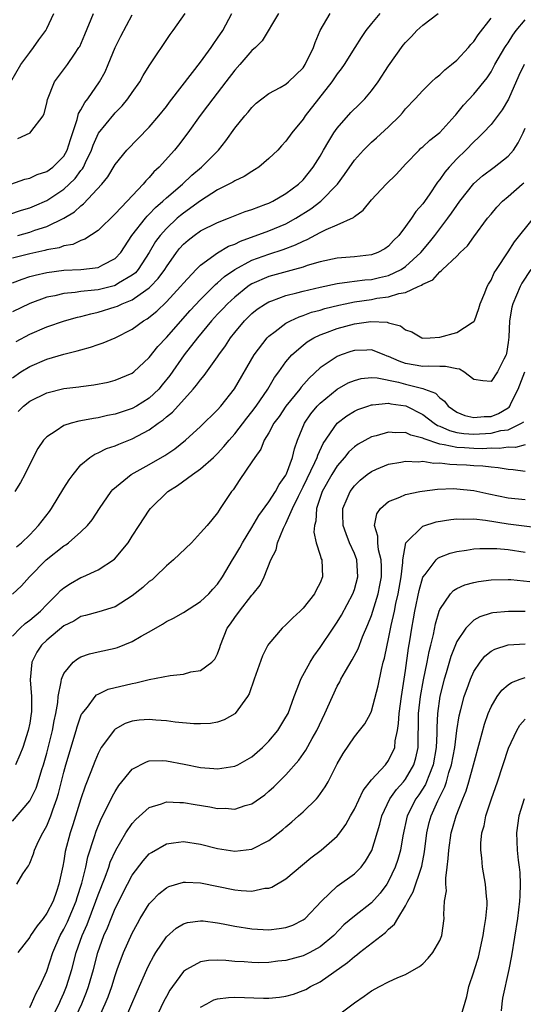
# Model space of a CAD drawing. Units: inches. Extents: x 2538000 to 2541000, y 1545000 to 1548000.
# Drawn here: x 2538058 to 2538117, y 1546953 to 1547068 of the extents above; entities that cross this region are included whole.
import ezdxf

# ---------------------------------------------------------------- set-up
doc = ezdxf.new("R2010")
doc.units = ezdxf.units.IN
doc.header["$MEASUREMENT"] = 0
doc.layers.add('LD25381545_2ft', color=84, linetype='Continuous')

msp = doc.modelspace()

# ---------------------------------------------------------------- linework, layer by layer
at = {"layer": 'LD25381545_2ft'}
for points, elevation in [([(2538056.56, 1547045.44), (2538058.05, 1547045.95), (2538059, 1547046.24), (2538059.55, 1547046.45), (2538061, 1547047.09), (2538063, 1547048.41), (2538063.64, 1547049), (2538064.33, 1547049.67), (2538065, 1547050.59), (2538065.19, 1547050.81), (2538065.29, 1547051), (2538065.52, 1547051.52), (2538066.23, 1547053), (2538066.42, 1547053.58), (2538067.04, 1547054.96), (2538068.84, 1547057.16), (2538069, 1547057.34), (2538069.84, 1547058.16), (2538070.5, 1547059), (2538071, 1547059.75), (2538071.9, 1547061), (2538072.28, 1547061.72), (2538073, 1547062.85), (2538075.45, 1547066.55), (2538075.81, 1547067), (2538077.18, 1547069)], 8212), ([(2538056.8, 1547061), (2538057.97, 1547063), (2538059, 1547064.44), (2538059.46, 1547065), (2538060.08, 1547065.92), (2538060.89, 1547067), (2538061, 1547067.22), (2538061.82, 1547069)], 8218), ([(2538056.81, 1547049), (2538058.42, 1547049.58), (2538059, 1547049.71), (2538059.86, 1547050.14), (2538061, 1547050.49), (2538061.71, 1547051), (2538063, 1547052.29), (2538063.4, 1547053), (2538063.76, 1547054.24), (2538064.57, 1547056.57), (2538064.73, 1547057.27), (2538065, 1547057.7), (2538065.44, 1547058.56), (2538065.8, 1547059), (2538067.19, 1547061), (2538067.83, 1547062.17), (2538068.19, 1547063), (2538069.01, 1547065), (2538069.66, 1547066.34), (2538071, 1547068.85)], 8214), ([(2538088.11, 1547069), (2538086.21, 1547065.79), (2538085.43, 1547065), (2538085, 1547064.64), (2538083.6, 1547063), (2538083, 1547062.35), (2538081.97, 1547061), (2538080.42, 1547059), (2538079.81, 1547058.19), (2538078.94, 1547057.06), (2538077.51, 1547055), (2538076.43, 1547053.57), (2538075.94, 1547053), (2538074.14, 1547051), (2538073.55, 1547050.45), (2538073, 1547049.8), (2538072.6, 1547049.4), (2538072.3, 1547049), (2538070.41, 1547047), (2538069, 1547045.53), (2538067, 1547043.59), (2538065.46, 1547042.54), (2538065, 1547042.41), (2538064.05, 1547041.95), (2538063, 1547041.77), (2538062.44, 1547041.56), (2538061, 1547041.29), (2538060.78, 1547041.22), (2538059, 1547040.85), (2538057, 1547040.33)], 8208), ([(2538057, 1547037.44), (2538058.11, 1547037.89), (2538059, 1547038.17), (2538059.64, 1547038.36), (2538061, 1547038.67), (2538063, 1547038.94), (2538065, 1547039.01), (2538067, 1547039.24), (2538067.57, 1547039.57), (2538069, 1547040.29), (2538069.65, 1547041), (2538070.97, 1547043), (2538072.54, 1547045), (2538072.75, 1547045.25), (2538073, 1547045.48), (2538073.74, 1547046.26), (2538074.6, 1547047), (2538075, 1547047.39), (2538076.88, 1547049), (2538077.96, 1547050.04), (2538079.12, 1547051), (2538081.11, 1547053), (2538081.94, 1547054.06), (2538083, 1547055.56), (2538084.17, 1547057), (2538084.56, 1547057.44), (2538085, 1547057.99), (2538085.52, 1547058.48), (2538086.16, 1547059), (2538087, 1547059.61), (2538088.32, 1547060.32), (2538089, 1547060.72), (2538089.31, 1547061), (2538091, 1547062.63), (2538091.26, 1547063), (2538092.23, 1547065), (2538092.4, 1547065.6), (2538093, 1547067), (2538094.17, 1547069)], 8206), ([(2538099.99, 1547069), (2538099, 1547067.83), (2538098.35, 1547067), (2538097.81, 1547066.19), (2538097.07, 1547065), (2538095.81, 1547063), (2538095.47, 1547062.53), (2538095, 1547061.93), (2538094.38, 1547061), (2538092.79, 1547059), (2538091.26, 1547057), (2538091, 1547056.6), (2538089.7, 1547055), (2538089, 1547054.03), (2538088.49, 1547053.51), (2538088.04, 1547053), (2538087, 1547051.99), (2538085.82, 1547051), (2538085.32, 1547050.68), (2538085, 1547050.5), (2538084.1, 1547049.9), (2538083, 1547049.41), (2538082.76, 1547049.24), (2538081, 1547048.35), (2538079, 1547047.05), (2538077, 1547045.6), (2538076.67, 1547045.33), (2538076.28, 1547045), (2538075, 1547043.82), (2538074.26, 1547043), (2538073.73, 1547042.27), (2538072.97, 1547041), (2538071.7, 1547039), (2538071.37, 1547038.63), (2538071, 1547038.33), (2538069.39, 1547037.39), (2538069, 1547037.14), (2538068.89, 1547037.11), (2538067, 1547036.64), (2538066.57, 1547036.57), (2538065, 1547036.43), (2538064.31, 1547036.31), (2538063, 1547036.21), (2538061.94, 1547035.94), (2538061, 1547035.75), (2538059, 1547035.03), (2538057, 1547034.05)], 8204), ([(2538057.42, 1547030.58), (2538059, 1547031.44), (2538061, 1547032.27), (2538063.09, 1547033), (2538064.58, 1547033.42), (2538065, 1547033.51), (2538066.17, 1547033.83), (2538067, 1547034), (2538069, 1547034.62), (2538069.28, 1547034.72), (2538069.83, 1547035), (2538071, 1547035.47), (2538072.59, 1547036.59), (2538073, 1547036.85), (2538073.16, 1547037), (2538074.05, 1547037.95), (2538074.8, 1547039), (2538075, 1547039.33), (2538076.18, 1547041), (2538076.54, 1547041.46), (2538077, 1547041.96), (2538077.55, 1547042.45), (2538078.26, 1547043), (2538079, 1547043.52), (2538081, 1547044.52), (2538082.27, 1547045), (2538084.22, 1547045.78), (2538085, 1547046.02), (2538086.64, 1547046.64), (2538087, 1547046.79), (2538087.45, 1547047), (2538089, 1547047.9), (2538090.48, 1547049), (2538091, 1547049.51), (2538092.19, 1547051), (2538093, 1547052.3), (2538093.4, 1547053), (2538094.03, 1547054.03), (2538094.6, 1547055), (2538095, 1547055.57), (2538096.6, 1547057.4), (2538097.62, 1547058.38), (2538098.22, 1547059), (2538099, 1547059.93), (2538099.78, 1547061), (2538101, 1547062.86), (2538102.73, 1547065.27), (2538103, 1547065.61), (2538103.69, 1547066.31), (2538104.31, 1547067), (2538105, 1547067.61), (2538106.82, 1547069)], 8202), ([(2538057.61, 1547043), (2538059, 1547043.38), (2538059.6, 1547043.6), (2538061, 1547044.03), (2538063.01, 1547045), (2538064.24, 1547045.76), (2538065, 1547046.48), (2538065.3, 1547046.7), (2538067.44, 1547049), (2538068.13, 1547049.87), (2538069, 1547051.29), (2538070.39, 1547053), (2538073, 1547055.69), (2538074.11, 1547057), (2538075, 1547058.09), (2538075.38, 1547058.61), (2538078.07, 1547062.07), (2538079, 1547063.31), (2538080.23, 1547065), (2538080.54, 1547065.46), (2538081, 1547066.09), (2538081.6, 1547067), (2538082.67, 1547069)], 8210), ([(2538057.63, 1547054.37), (2538059.04, 1547055), (2538059.12, 1547055.12), (2538060.57, 1547057), (2538060.71, 1547057.29), (2538061, 1547058.5), (2538061.08, 1547058.92), (2538061.92, 1547061), (2538063.41, 1547063), (2538064.24, 1547064.24), (2538064.77, 1547065), (2538064.86, 1547065.14), (2538065.46, 1547066.54), (2538066.45, 1547069)], 8216), ([(2538057, 1547026.33), (2538057.98, 1547027), (2538059, 1547027.65), (2538061, 1547028.49), (2538063, 1547029.08), (2538064.54, 1547029.46), (2538065, 1547029.61), (2538066.1, 1547029.9), (2538067, 1547030.22), (2538067.59, 1547030.41), (2538069, 1547031.02), (2538071, 1547032.02), (2538072.31, 1547033), (2538072.76, 1547033.24), (2538073.87, 1547034.13), (2538075, 1547035.2), (2538076.67, 1547037), (2538077, 1547037.41), (2538078.48, 1547039), (2538079, 1547039.53), (2538081, 1547040.95), (2538082.28, 1547041.72), (2538083, 1547041.99), (2538083.67, 1547042.33), (2538087, 1547043.55), (2538089, 1547044.37), (2538090.15, 1547045), (2538091.9, 1547046.1), (2538093.09, 1547047), (2538095.01, 1547049), (2538095.86, 1547050.14), (2538097, 1547051.83), (2538098.08, 1547053), (2538099, 1547053.92), (2538099.59, 1547054.41), (2538101, 1547055.7), (2538102.31, 1547057), (2538102.64, 1547057.36), (2538103, 1547057.83), (2538104.1, 1547059), (2538105, 1547059.99), (2538106.04, 1547061), (2538106.54, 1547061.46), (2538107, 1547061.81), (2538107.6, 1547062.4), (2538108.37, 1547063), (2538109, 1547063.53), (2538110.35, 1547065), (2538110.64, 1547065.36), (2538111, 1547065.7), (2538111.51, 1547066.49), (2538113, 1547068.44)], 8200), ([(2538057.64, 1547022.36), (2538058.28, 1547023), (2538059, 1547023.58), (2538061, 1547024.57), (2538063, 1547025.06), (2538064.74, 1547025.26), (2538065, 1547025.31), (2538066.51, 1547025.49), (2538068.18, 1547025.82), (2538069, 1547026.03), (2538071, 1547026.86), (2538071.18, 1547027), (2538073, 1547028.68), (2538074.01, 1547029.99), (2538075, 1547031.04), (2538077.79, 1547034.21), (2538079, 1547035.49), (2538080.76, 1547037.24), (2538081, 1547037.43), (2538081.82, 1547038.18), (2538083, 1547039), (2538085, 1547040.09), (2538087, 1547040.82), (2538088.66, 1547041.34), (2538090.12, 1547041.88), (2538091, 1547042.34), (2538091.48, 1547042.52), (2538093, 1547043.35), (2538093.71, 1547043.71), (2538095, 1547044.23), (2538096.9, 1547045.1), (2538097, 1547045.21), (2538098.04, 1547045.97), (2538099, 1547047.18), (2538100.72, 1547049), (2538101.88, 1547050.12), (2538102.66, 1547051), (2538103, 1547051.33), (2538104.59, 1547053), (2538104.79, 1547053.2), (2538105, 1547053.37), (2538105.85, 1547054.15), (2538107, 1547055.06), (2538108.76, 1547057), (2538108.86, 1547057.14), (2538109, 1547057.28), (2538109.76, 1547058.24), (2538111, 1547059.56), (2538112.53, 1547061.47), (2538113, 1547062.16), (2538113.46, 1547063), (2538114.62, 1547065), (2538114.76, 1547065.24), (2538115, 1547065.57), (2538115.54, 1547066.46), (2538115.95, 1547067), (2538117, 1547068.26)], 8198), ([(2538116.86, 1547063), (2538116.26, 1547061.74), (2538115.05, 1547058.95), (2538114.3, 1547057.7), (2538113, 1547056.01), (2538112.07, 1547055), (2538111.55, 1547054.45), (2538111, 1547053.97), (2538110.06, 1547053), (2538109, 1547051.95), (2538108.09, 1547051), (2538107.58, 1547050.42), (2538107, 1547049.55), (2538106.75, 1547049.25), (2538105.75, 1547047.75), (2538105, 1547046.68), (2538104.21, 1547045.79), (2538103.69, 1547045), (2538103, 1547044.03), (2538102.21, 1547043), (2538101.6, 1547042.4), (2538101, 1547041.74), (2538100.56, 1547041.44), (2538099.74, 1547041), (2538099, 1547040.74), (2538097, 1547040.5), (2538095, 1547040.33), (2538093, 1547039.92), (2538091.46, 1547039.46), (2538091, 1547039.29), (2538090.01, 1547039), (2538087, 1547038.18), (2538085, 1547037.31), (2538084.8, 1547037.2), (2538084.53, 1547037), (2538083, 1547035.78), (2538082.16, 1547035), (2538081.61, 1547034.39), (2538081, 1547033.77), (2538080.29, 1547033), (2538078.65, 1547031), (2538077.08, 1547029), (2538075.4, 1547026.6), (2538074.52, 1547025.48), (2538074.12, 1547025), (2538073, 1547023.94), (2538071.49, 1547023), (2538071, 1547022.72), (2538069, 1547022.04), (2538068.11, 1547021.89), (2538067, 1547021.62), (2538066.45, 1547021.55), (2538065, 1547021.26), (2538064.77, 1547021.23), (2538063.86, 1547021), (2538063, 1547020.72), (2538062.11, 1547020.11), (2538061, 1547019.42), (2538060.6, 1547019), (2538059.96, 1547018.04), (2538059.4, 1547017), (2538058.45, 1547015), (2538057.93, 1547014.07), (2538057.26, 1547013)], 8196), ([(2538057.47, 1547006.53), (2538058.04, 1547007), (2538059, 1547007.93), (2538060.05, 1547009), (2538061.33, 1547010.67), (2538061.56, 1547011), (2538063, 1547013.4), (2538063.62, 1547014.38), (2538064.07, 1547015), (2538065, 1547016.11), (2538066.05, 1547017), (2538066.61, 1547017.39), (2538067, 1547017.53), (2538067.98, 1547018.02), (2538069, 1547018.36), (2538069.44, 1547018.56), (2538071, 1547019.16), (2538073, 1547020.21), (2538074.05, 1547021), (2538074.61, 1547021.39), (2538075, 1547021.74), (2538075.7, 1547022.3), (2538078.15, 1547025), (2538078.54, 1547025.46), (2538079, 1547026.09), (2538079.42, 1547026.58), (2538081, 1547028.78), (2538081.14, 1547029), (2538081.92, 1547030.08), (2538082.49, 1547031), (2538083, 1547031.64), (2538084.13, 1547033), (2538085, 1547033.84), (2538085.64, 1547034.36), (2538086.59, 1547035), (2538087, 1547035.23), (2538087.34, 1547035.34), (2538089, 1547035.95), (2538090.27, 1547036.26), (2538091, 1547036.47), (2538093, 1547036.94), (2538095, 1547037.36), (2538096.42, 1547037.58), (2538097, 1547037.63), (2538098.21, 1547037.78), (2538099, 1547037.85), (2538099.95, 1547038.05), (2538101, 1547038.3), (2538102.48, 1547039), (2538103, 1547039.35), (2538104.79, 1547041), (2538105.8, 1547042.2), (2538106.43, 1547043), (2538107.95, 1547045), (2538108.39, 1547045.61), (2538109, 1547046.51), (2538109.36, 1547047), (2538111, 1547049.08), (2538112.01, 1547049.99), (2538113.38, 1547051), (2538115, 1547052.3), (2538115.61, 1547053), (2538116.17, 1547053.84), (2538116.75, 1547055), (2538117, 1547055.58)], 8194), ([(2538057, 1547000.97), (2538058.05, 1547001.95), (2538058.96, 1547003), (2538060.94, 1547005), (2538063, 1547006.63), (2538063.23, 1547006.77), (2538063.54, 1547007), (2538065, 1547008.28), (2538065.76, 1547009), (2538066.32, 1547009.68), (2538067.19, 1547011), (2538068.54, 1547013), (2538068.75, 1547013.25), (2538070.89, 1547015), (2538073, 1547016.16), (2538074.8, 1547017.2), (2538075.99, 1547018.01), (2538077.22, 1547019), (2538079, 1547020.62), (2538081, 1547022.56), (2538081.39, 1547023), (2538082.99, 1547025.01), (2538085.28, 1547029), (2538086.79, 1547031), (2538087, 1547031.2), (2538087.75, 1547031.75), (2538089, 1547032.71), (2538089.53, 1547033), (2538090.53, 1547033.47), (2538091, 1547033.61), (2538092, 1547034), (2538093, 1547034.26), (2538093.56, 1547034.44), (2538095.17, 1547034.83), (2538095.94, 1547035), (2538097, 1547035.21), (2538099, 1547035.51), (2538099.63, 1547035.63), (2538101, 1547035.8), (2538102.21, 1547036.21), (2538103, 1547036.32), (2538104.45, 1547037), (2538104.84, 1547037.16), (2538105, 1547037.3), (2538106.2, 1547037.8), (2538107, 1547038.75), (2538107.17, 1547038.83), (2538107.3, 1547039), (2538109, 1547040.58), (2538109.4, 1547041), (2538110.23, 1547041.77), (2538111, 1547042.84), (2538112.6, 1547045), (2538113, 1547045.5), (2538113.69, 1547046.31), (2538114.34, 1547047), (2538115, 1547047.56), (2538116.64, 1547049), (2538116.84, 1547049.16)], 8192), ([(2538057, 1546996.05), (2538057.89, 1546997), (2538058.46, 1546997.54), (2538059, 1546997.92), (2538060.27, 1546999), (2538061, 1546999.76), (2538062.27, 1547001), (2538062.61, 1547001.39), (2538063, 1547001.72), (2538063.76, 1547002.24), (2538065, 1547002.91), (2538065.22, 1547003), (2538067, 1547003.82), (2538068.94, 1547005.06), (2538070.52, 1547007), (2538071, 1547007.77), (2538071.82, 1547009), (2538073, 1547010.82), (2538073.13, 1547011), (2538075.17, 1547013), (2538076.29, 1547013.71), (2538078.07, 1547015), (2538079, 1547015.65), (2538080.5, 1547017), (2538081, 1547017.47), (2538081.74, 1547018.26), (2538082.34, 1547019), (2538083, 1547019.74), (2538084.4, 1547021.6), (2538085, 1547022.34), (2538085.49, 1547023), (2538086.88, 1547025), (2538087.66, 1547026.34), (2538088.16, 1547027), (2538089, 1547028.18), (2538089.69, 1547029), (2538091, 1547030.14), (2538091.48, 1547030.52), (2538092.26, 1547031), (2538093, 1547031.36), (2538093.56, 1547031.56), (2538095, 1547032.11), (2538097, 1547032.65), (2538098.92, 1547032.92), (2538100.83, 1547032.83), (2538101, 1547032.77), (2538102.41, 1547032.41), (2538103, 1547031.92), (2538103.71, 1547031.71), (2538104.88, 1547031), (2538105, 1547030.96), (2538105.89, 1547031), (2538107, 1547031.08), (2538109, 1547031.61), (2538110.79, 1547032.79), (2538111, 1547032.9), (2538111.05, 1547033), (2538111.58, 1547034.42), (2538111.74, 1547035), (2538112.28, 1547036.28), (2538112.55, 1547037), (2538112.7, 1547037.3), (2538113, 1547037.77), (2538113.38, 1547038.62), (2538113.62, 1547039), (2538115, 1547041.08), (2538115.75, 1547042.25), (2538117.97, 1547045)], 8190), ([(2538117.66, 1547039), (2538116.61, 1547037.39), (2538116.4, 1547037), (2538115.98, 1547035.98), (2538115.54, 1547035), (2538115.42, 1547034.58), (2538115.15, 1547033), (2538115.07, 1547031.07), (2538115, 1547030.46), (2538114.82, 1547029.18), (2538114.76, 1547029), (2538114.5, 1547028.5), (2538113.76, 1547027), (2538113, 1547025.87), (2538112.03, 1547025.97), (2538111, 1547026.11), (2538109.83, 1547027), (2538109.32, 1547027.32), (2538109, 1547027.36), (2538107.66, 1547027.66), (2538107, 1547027.63), (2538105.68, 1547027.68), (2538105, 1547027.63), (2538103, 1547028.01), (2538102.26, 1547028.26), (2538101, 1547028.83), (2538100.86, 1547028.86), (2538100.48, 1547029), (2538099, 1547029.58), (2538098.45, 1547029.55), (2538097, 1547029.51), (2538096.6, 1547029.4), (2538095.46, 1547029), (2538095, 1547028.82), (2538094.41, 1547028.41), (2538093, 1547027.47), (2538091.71, 1547026.29), (2538090.77, 1547025.23), (2538090.6, 1547025), (2538088.98, 1547023), (2538088.2, 1547021.8), (2538087.59, 1547021), (2538087, 1547019.88), (2538086.46, 1547019), (2538086.06, 1547017.94), (2538085.34, 1547017), (2538085, 1547016.47), (2538083.6, 1547014.4), (2538082.8, 1547013.2), (2538082.61, 1547013), (2538081.31, 1547011), (2538081.17, 1547010.83), (2538081, 1547010.52), (2538080.3, 1547009.7), (2538079.77, 1547009), (2538079, 1547008.14), (2538077.92, 1547007), (2538075.82, 1547005), (2538075, 1547004.28), (2538073.69, 1547003), (2538073.33, 1547002.67), (2538073, 1547002.44), (2538072.25, 1547001.75), (2538071, 1547000.76), (2538069, 1546999.5), (2538067.1, 1546998.9), (2538065.53, 1546998.47), (2538065, 1546998.36), (2538064.17, 1546997.83), (2538063, 1546997.25), (2538061, 1546995.57), (2538060.4, 1546995), (2538059.83, 1546994.17), (2538059.24, 1546993), (2538059.07, 1546990.93), (2538059.22, 1546989), (2538059.2, 1546987.2), (2538059.18, 1546987), (2538059, 1546985.86), (2538058.82, 1546985), (2538058.18, 1546983), (2538057.85, 1546982.15), (2538057.34, 1546981)], 8188), ([(2538057, 1546974.4), (2538059, 1546976.76), (2538059.14, 1546977), (2538059.75, 1546978.25), (2538059.99, 1546979), (2538060.42, 1546980.42), (2538060.61, 1546981), (2538061, 1546982.35), (2538061.67, 1546985), (2538061.87, 1546986.13), (2538062.06, 1546987), (2538062.29, 1546988.29), (2538062.34, 1546989), (2538062.7, 1546990.7), (2538062.71, 1546991), (2538063, 1546991.69), (2538064.08, 1546993), (2538064.59, 1546993.41), (2538065, 1546993.64), (2538066, 1546994), (2538067, 1546994.23), (2538069, 1546994.66), (2538069.27, 1546994.73), (2538071, 1546995.41), (2538072.06, 1546996.06), (2538073, 1546996.57), (2538074.54, 1546997.46), (2538075, 1546997.76), (2538075.83, 1546998.17), (2538077, 1546998.83), (2538079, 1547000.11), (2538079.98, 1547001), (2538080.45, 1547001.55), (2538081, 1547002.15), (2538081.57, 1547003), (2538082.72, 1547005), (2538083, 1547005.41), (2538083.58, 1547006.42), (2538083.89, 1547007), (2538085, 1547008.77), (2538085.81, 1547010.19), (2538087, 1547011.8), (2538087.77, 1547013), (2538088.19, 1547013.81), (2538089, 1547014.93), (2538089.06, 1547015.06), (2538089.76, 1547017), (2538090, 1547018), (2538090.35, 1547019), (2538091.18, 1547021), (2538091.92, 1547022.08), (2538092.66, 1547023), (2538093, 1547023.36), (2538095, 1547024.99), (2538096.29, 1547025.71), (2538097, 1547026.02), (2538097.78, 1547026.22), (2538099, 1547026.35), (2538099.67, 1547026.33), (2538102.18, 1547025.82), (2538103, 1547025.58), (2538105, 1547025.08), (2538105.23, 1547025), (2538106.5, 1547024.5), (2538107, 1547023.96), (2538107.57, 1547023.57), (2538107.98, 1547023), (2538109, 1547022.31), (2538109.92, 1547021.92), (2538111, 1547021.67), (2538112.21, 1547021.79), (2538113, 1547021.8), (2538113.87, 1547022.13), (2538115, 1547022.8), (2538115.12, 1547022.88), (2538115.2, 1547023), (2538115.37, 1547023.37), (2538116.19, 1547025), (2538116.95, 1547027)], 8186), ([(2538057.49, 1546967), (2538058.21, 1546968.21), (2538058.73, 1546969), (2538058.85, 1546969.15), (2538059, 1546969.46), (2538059.45, 1546970.55), (2538059.58, 1546971), (2538060.05, 1546972.05), (2538060.52, 1546973), (2538060.71, 1546973.29), (2538061, 1546973.85), (2538061.47, 1546975), (2538061.7, 1546975.7), (2538062.19, 1546977), (2538062.38, 1546977.62), (2538063, 1546980.11), (2538063.25, 1546981), (2538064.45, 1546985), (2538064.56, 1546985.44), (2538065, 1546986.72), (2538065.08, 1546986.92), (2538065.14, 1546987), (2538065.75, 1546987.75), (2538066.68, 1546989), (2538066.83, 1546989.17), (2538067, 1546989.27), (2538068.17, 1546989.83), (2538071, 1546990.52), (2538071.42, 1546990.58), (2538073, 1546990.96), (2538075.44, 1546991.44), (2538077, 1546991.62), (2538077.87, 1546991.87), (2538079, 1546992.05), (2538080.33, 1546993), (2538080.66, 1546993.34), (2538081, 1546993.99), (2538081.27, 1546994.73), (2538081.35, 1546995), (2538082.13, 1546997), (2538082.5, 1546997.5), (2538083, 1546998.25), (2538083.55, 1546999), (2538085, 1547000.85), (2538085.14, 1547001), (2538085.96, 1547002.04), (2538086.44, 1547003), (2538087.22, 1547005), (2538087.84, 1547006.16), (2538087.99, 1547007), (2538088.7, 1547008.7), (2538089, 1547009.26), (2538089.78, 1547011), (2538090.45, 1547012.45), (2538091, 1547013.54), (2538092.39, 1547016.39), (2538092.65, 1547017), (2538092.73, 1547017.27), (2538093.36, 1547018.64), (2538095, 1547021.01), (2538096.13, 1547021.87), (2538097, 1547022.4), (2538097.41, 1547022.59), (2538098.56, 1547023), (2538099, 1547023.14), (2538099.14, 1547023.14), (2538101, 1547023.33), (2538101.27, 1547023.27), (2538103.03, 1547023.03), (2538105, 1547022.03), (2538106.33, 1547021), (2538106.73, 1547020.73), (2538107, 1547020.64), (2538108.14, 1547020.14), (2538109, 1547019.93), (2538109.81, 1547019.81), (2538111, 1547019.73), (2538113, 1547019.84), (2538114.13, 1547020.13), (2538115, 1547020.24), (2538116.57, 1547021), (2538116.82, 1547021.18)], 8184), ([(2538117, 1547018.46), (2538115.85, 1547018.15), (2538115, 1547018.18), (2538113.97, 1547018.03), (2538113, 1547018.07), (2538111.99, 1547018.01), (2538111, 1547018.03), (2538109.9, 1547018.1), (2538109, 1547018.14), (2538107.52, 1547018.48), (2538107, 1547018.53), (2538105.16, 1547019.16), (2538105, 1547019.26), (2538103.6, 1547019.6), (2538103, 1547019.91), (2538101.87, 1547019.87), (2538101, 1547019.95), (2538099.54, 1547019.54), (2538099, 1547019.41), (2538097.44, 1547018.56), (2538097, 1547018.25), (2538096.36, 1547017.64), (2538095.86, 1547017), (2538095, 1547016.01), (2538094.38, 1547015), (2538093.25, 1547013), (2538092.57, 1547011), (2538092.48, 1547009.52), (2538092.32, 1547009), (2538092.25, 1547008.25), (2538092.55, 1547007), (2538093, 1547005.56), (2538093.12, 1547005.12), (2538093.18, 1547005), (2538093.29, 1547003), (2538093, 1547002.3), (2538092.54, 1547001.46), (2538092.34, 1547001), (2538091, 1546999.34), (2538090.67, 1546999), (2538089.81, 1546998.19), (2538089, 1546997.38), (2538088.57, 1546997), (2538087, 1546995.16), (2538086.89, 1546995), (2538086.24, 1546993.76), (2538085.27, 1546991), (2538084.7, 1546989.3), (2538084.51, 1546989), (2538083.06, 1546987), (2538083, 1546986.95), (2538081.76, 1546986.24), (2538081, 1546985.99), (2538080.16, 1546985.84), (2538079, 1546985.77), (2538078.22, 1546985.78), (2538076.02, 1546985.98), (2538075, 1546986.14), (2538073.77, 1546986.23), (2538073, 1546986.31), (2538071.8, 1546986.2), (2538071, 1546986.11), (2538070.19, 1546985.81), (2538069, 1546985.16), (2538068.91, 1546985.09), (2538067.38, 1546983), (2538067.23, 1546982.77), (2538067, 1546982.32), (2538066.61, 1546981.39), (2538066.16, 1546980.16), (2538065.51, 1546978.49), (2538065, 1546976.98), (2538064.04, 1546973.96), (2538063.72, 1546973), (2538063.17, 1546970.83), (2538063, 1546969.73), (2538062.88, 1546969.12), (2538062.43, 1546967), (2538062.14, 1546966.14), (2538061.73, 1546965), (2538061, 1546963.61), (2538060.56, 1546963), (2538059.86, 1546962.14), (2538059.11, 1546961), (2538059, 1546960.81), (2538057.6, 1546959)], 8182), ([(2538059, 1546952.57), (2538059.21, 1546953), (2538059.75, 1546954.25), (2538060.2, 1546955), (2538061, 1546956.82), (2538061.69, 1546959), (2538062.58, 1546961), (2538063, 1546961.73), (2538063.41, 1546962.59), (2538064.44, 1546965), (2538064.56, 1546965.44), (2538065.12, 1546967.12), (2538065.57, 1546969), (2538065.8, 1546970.2), (2538066.57, 1546972.57), (2538066.77, 1546973.23), (2538067.36, 1546974.64), (2538068.16, 1546976.16), (2538068.7, 1546977.3), (2538069, 1546977.85), (2538069.44, 1546978.56), (2538071, 1546980.46), (2538072.66, 1546981.34), (2538073, 1546981.44), (2538074.53, 1546981.47), (2538075, 1546981.44), (2538077.07, 1546981.07), (2538079, 1546980.68), (2538080.55, 1546980.55), (2538081, 1546980.5), (2538083, 1546980.81), (2538083.38, 1546981), (2538085, 1546981.91), (2538086.24, 1546983), (2538087, 1546983.76), (2538088.05, 1546985), (2538089, 1546986.55), (2538089.24, 1546987), (2538089.95, 1546989), (2538090.59, 1546990.59), (2538090.73, 1546991), (2538091.82, 1546993), (2538092.27, 1546993.73), (2538093, 1546994.71), (2538094.52, 1546997), (2538095, 1546997.69), (2538095.49, 1546998.51), (2538096.82, 1547001), (2538097, 1547001.51), (2538097.41, 1547003), (2538097.28, 1547005), (2538097, 1547005.73), (2538096.44, 1547007), (2538096.03, 1547008.03), (2538095.69, 1547009), (2538095.65, 1547010.35), (2538095.66, 1547011), (2538096.17, 1547012.17), (2538096.5, 1547013), (2538097, 1547013.67), (2538097.68, 1547014.32), (2538098.5, 1547015), (2538099, 1547015.36), (2538099.6, 1547015.6), (2538101, 1547016.19), (2538102.43, 1547016.43), (2538103, 1547016.55), (2538104.49, 1547016.49), (2538105, 1547016.54), (2538106.32, 1547016.32), (2538107, 1547016.34), (2538108.19, 1547016.19), (2538109, 1547016.18), (2538110.12, 1547016.12), (2538111, 1547016.05), (2538112.02, 1547016.02), (2538113, 1547015.87), (2538113.82, 1547015.82), (2538115, 1547015.61), (2538115.58, 1547015.58), (2538117, 1547015.4)], 8180), ([(2538061.45, 1546951), (2538062.45, 1546953), (2538062.61, 1546953.39), (2538063, 1546954.22), (2538063.32, 1546955), (2538063.92, 1546957), (2538064.43, 1546959), (2538065.13, 1546961), (2538065.71, 1546962.29), (2538066.74, 1546965), (2538067, 1546965.75), (2538067.83, 1546967.83), (2538068.25, 1546969), (2538068.43, 1546969.57), (2538069.07, 1546971), (2538070.25, 1546973), (2538071, 1546974.11), (2538071.42, 1546974.58), (2538073, 1546975.98), (2538074.42, 1546976.42), (2538075, 1546976.64), (2538076.57, 1546976.57), (2538077, 1546976.58), (2538078.35, 1546976.35), (2538080.08, 1546976.08), (2538081, 1546975.88), (2538081.89, 1546975.89), (2538083, 1546975.8), (2538084.21, 1546976.21), (2538085, 1546976.42), (2538086.52, 1546977.48), (2538087, 1546977.88), (2538087.58, 1546978.42), (2538089, 1546979.8), (2538090.49, 1546981.51), (2538091.31, 1546982.69), (2538092.08, 1546984.08), (2538092.62, 1546985), (2538093.56, 1546987), (2538094.43, 1546989), (2538095, 1546990.18), (2538095.3, 1546990.7), (2538095.43, 1546991), (2538095.97, 1546991.97), (2538096.73, 1546993.27), (2538097.44, 1546994.56), (2538097.96, 1546995.96), (2538098.59, 1546997.41), (2538099, 1546998.46), (2538099.78, 1547001), (2538099.98, 1547002.02), (2538100.16, 1547003), (2538100.17, 1547004.17), (2538100.13, 1547005), (2538099.83, 1547006.17), (2538099.73, 1547007), (2538099.76, 1547007.76), (2538099.37, 1547009), (2538099.63, 1547010.37), (2538100.06, 1547011), (2538101, 1547011.81), (2538102.33, 1547012.33), (2538103, 1547012.65), (2538104.67, 1547013), (2538104.95, 1547013.05), (2538106.73, 1547013.27), (2538108.66, 1547013.34), (2538109, 1547013.33), (2538111, 1547013.13), (2538112.73, 1547012.73), (2538115, 1547012.25), (2538117, 1547012.05)], 8178), ([(2538064.16, 1546951), (2538065.09, 1546953), (2538065.66, 1546954.34), (2538065.9, 1546955), (2538066.46, 1546957), (2538066.96, 1546959), (2538067.69, 1546961), (2538068.1, 1546961.9), (2538068.52, 1546963), (2538069, 1546964.16), (2538070.45, 1546967), (2538071, 1546968.04), (2538072.27, 1546969.73), (2538073, 1546970.54), (2538073.27, 1546970.73), (2538075, 1546971.74), (2538075.83, 1546971.83), (2538077, 1546972), (2538079, 1546971.7), (2538081, 1546971.19), (2538083, 1546970.87), (2538085, 1546971.09), (2538087, 1546972.1), (2538088.61, 1546973.39), (2538089, 1546973.73), (2538089.69, 1546974.31), (2538090.48, 1546975), (2538091, 1546975.47), (2538092.56, 1546977), (2538092.77, 1546977.23), (2538093.6, 1546978.4), (2538093.94, 1546979), (2538095, 1546981.08), (2538095.69, 1546982.31), (2538097, 1546984.25), (2538097.62, 1546985), (2538098.22, 1546985.78), (2538098.89, 1546987), (2538099, 1546987.26), (2538099.78, 1546990.22), (2538100.16, 1546992.16), (2538100.39, 1546993), (2538100.54, 1546993.46), (2538100.83, 1546995), (2538101, 1546995.74), (2538101.3, 1546997.3), (2538101.7, 1546999), (2538101.87, 1546999.87), (2538102.13, 1547001), (2538102.47, 1547003), (2538102.69, 1547004.69), (2538102.69, 1547005), (2538103.03, 1547006.97), (2538105, 1547008.95), (2538106.57, 1547009.43), (2538108.28, 1547009.72), (2538109, 1547009.78), (2538109.75, 1547009.75), (2538111, 1547009.79), (2538112.34, 1547009.66), (2538115, 1547009.22), (2538118.73, 1547008.73)], 8176), ([(2538066.93, 1546951), (2538067.85, 1546953), (2538068.19, 1546953.81), (2538068.6, 1546955), (2538069, 1546956.32), (2538069.24, 1546957), (2538070, 1546959), (2538071, 1546961.26), (2538071.6, 1546962.4), (2538071.95, 1546963), (2538073, 1546964.68), (2538073.29, 1546965), (2538074.13, 1546965.87), (2538075, 1546966.58), (2538075.28, 1546966.71), (2538077, 1546967.24), (2538077.22, 1546967.22), (2538079, 1546967.16), (2538083, 1546966.35), (2538083.75, 1546966.25), (2538085, 1546966.2), (2538086.52, 1546966.52), (2538087, 1546966.55), (2538087.33, 1546966.67), (2538089, 1546967.61), (2538091.91, 1546970.09), (2538093.1, 1546971), (2538095, 1546972.64), (2538095.29, 1546973), (2538096.01, 1546973.99), (2538096.56, 1546975), (2538097, 1546975.78), (2538098.03, 1546977.97), (2538099, 1546979.21), (2538100.63, 1546981), (2538101, 1546981.48), (2538101.72, 1546983), (2538101.78, 1546983.78), (2538102.05, 1546985), (2538102.18, 1546985.82), (2538102.25, 1546987), (2538102.53, 1546989), (2538103, 1546992.03), (2538103.35, 1546994.65), (2538103.5, 1546995.5), (2538103.73, 1546997), (2538103.93, 1546998.07), (2538104.08, 1546999), (2538104.58, 1547001.42), (2538105.03, 1547002.97), (2538105.29, 1547003.29), (2538106.59, 1547005), (2538106.79, 1547005.21), (2538107, 1547005.32), (2538108.21, 1547005.79), (2538109, 1547005.98), (2538110.12, 1547006.12), (2538111, 1547006.28), (2538111.67, 1547006.33), (2538113, 1547006.34), (2538113.67, 1547006.33), (2538115, 1547006.22), (2538117, 1547005.91)], 8174), ([(2538070.11, 1546951), (2538071.57, 1546954.43), (2538072.7, 1546957), (2538073, 1546957.61), (2538073.48, 1546958.52), (2538073.78, 1546959), (2538075, 1546960.85), (2538076.14, 1546961.86), (2538077, 1546962.37), (2538077.49, 1546962.51), (2538079, 1546962.71), (2538079.31, 1546962.69), (2538081, 1546962.47), (2538081.63, 1546962.37), (2538083, 1546962.09), (2538085, 1546961.77), (2538087, 1546961.66), (2538088.21, 1546961.79), (2538089, 1546961.92), (2538089.79, 1546962.21), (2538091, 1546962.81), (2538091.11, 1546962.89), (2538091.23, 1546963), (2538093.16, 1546965), (2538095, 1546966.77), (2538097, 1546968.21), (2538097.79, 1546969), (2538098.32, 1546969.68), (2538099.04, 1546970.96), (2538099.97, 1546974.03), (2538100.21, 1546975), (2538101.17, 1546977), (2538101.92, 1546978.08), (2538102.76, 1546979), (2538103, 1546979.3), (2538103.98, 1546981), (2538104.21, 1546981.79), (2538104.45, 1546983), (2538104.45, 1546984.45), (2538104.5, 1546985.5), (2538104.52, 1546987), (2538104.75, 1546989), (2538105.08, 1546990.92), (2538105.51, 1546993), (2538105.74, 1546994.26), (2538105.95, 1546995), (2538106.26, 1546996.26), (2538106.49, 1546997.51), (2538106.93, 1546999), (2538107, 1546999.18), (2538108.26, 1547001), (2538108.61, 1547001.39), (2538109, 1547001.62), (2538109.94, 1547002.06), (2538111, 1547002.35), (2538111.54, 1547002.46), (2538113, 1547002.65), (2538115, 1547002.71), (2538115.3, 1547002.7), (2538117.55, 1547002.45)], 8172), ([(2538117, 1546998.94), (2538115.04, 1546998.96), (2538113.22, 1546998.78), (2538113, 1546998.74), (2538111.68, 1546998.32), (2538111, 1546997.93), (2538110.05, 1546997), (2538109, 1546995.42), (2538108.31, 1546993.69), (2538107.74, 1546991.74), (2538107.5, 1546991), (2538107, 1546989.03), (2538106.72, 1546987), (2538106.64, 1546985.36), (2538106.64, 1546984.64), (2538106.58, 1546983), (2538106.24, 1546981), (2538105.7, 1546979.7), (2538105.45, 1546979), (2538105.32, 1546978.68), (2538104.54, 1546977.46), (2538104.19, 1546977), (2538103.2, 1546975), (2538102.68, 1546972.68), (2538102.41, 1546971), (2538102.1, 1546969.9), (2538101.79, 1546969), (2538101, 1546967.35), (2538100.79, 1546967), (2538100.04, 1546965.95), (2538099, 1546964.8), (2538097, 1546963.26), (2538095.78, 1546962.22), (2538094.61, 1546961), (2538093, 1546959.67), (2538091.78, 1546959), (2538091.26, 1546958.74), (2538091, 1546958.62), (2538089, 1546958.07), (2538088.03, 1546957.97), (2538087, 1546957.83), (2538085.8, 1546957.8), (2538085, 1546957.81), (2538084.11, 1546957.89), (2538083, 1546957.95), (2538081.95, 1546958.05), (2538081, 1546958.09), (2538079.94, 1546958.06), (2538079, 1546957.91), (2538077.35, 1546957), (2538077, 1546956.76), (2538075.7, 1546955), (2538075.42, 1546954.58), (2538075, 1546953.84), (2538074.72, 1546953.28), (2538073, 1546949.66)], 8170), ([(2538079, 1546952.59), (2538079.72, 1546953), (2538080.56, 1546953.44), (2538081, 1546953.57), (2538082.27, 1546953.73), (2538083, 1546953.75), (2538086.37, 1546953.63), (2538087, 1546953.64), (2538088.24, 1546953.76), (2538089, 1546953.87), (2538089.88, 1546954.12), (2538091, 1546954.53), (2538091.32, 1546954.68), (2538091.86, 1546955), (2538093, 1546955.57), (2538096.19, 1546957.81), (2538097, 1546958.54), (2538097.28, 1546958.72), (2538097.59, 1546959), (2538100.64, 1546961.36), (2538101, 1546961.74), (2538101.7, 1546962.3), (2538102.09, 1546963), (2538103, 1546964.48), (2538103.27, 1546965), (2538103.89, 1546966.11), (2538104.88, 1546969.12), (2538105.2, 1546970.8), (2538105.47, 1546973), (2538105.77, 1546974.23), (2538105.99, 1546975), (2538106.77, 1546976.77), (2538107.59, 1546978.42), (2538107.77, 1546979), (2538108.07, 1546980.07), (2538108.39, 1546981), (2538108.76, 1546983), (2538108.99, 1546985.01), (2538109.26, 1546986.74), (2538109.46, 1546987.46), (2538109.86, 1546989), (2538110.36, 1546990.36), (2538110.58, 1546991), (2538111, 1546991.92), (2538111.73, 1546993), (2538112.29, 1546993.71), (2538113, 1546994.29), (2538113.45, 1546994.55), (2538115, 1546995.04), (2538117, 1546995.16)], 8168), ([(2538095, 1546951.56), (2538097, 1546953.1), (2538098.13, 1546953.87), (2538099, 1546954.52), (2538099.94, 1546955), (2538101, 1546955.58), (2538102.07, 1546956.07), (2538103, 1546956.44), (2538104.02, 1546957), (2538104.63, 1546957.37), (2538105, 1546957.68), (2538105.65, 1546958.35), (2538106.19, 1546959), (2538107, 1546960.42), (2538107.24, 1546961), (2538107.5, 1546963), (2538107.46, 1546963.46), (2538107.57, 1546965), (2538107.78, 1546966.22), (2538107.72, 1546967), (2538107.69, 1546967.69), (2538107.88, 1546969), (2538108, 1546970), (2538108.04, 1546971), (2538108.33, 1546973), (2538108.49, 1546973.51), (2538108.9, 1546975), (2538109.68, 1546977), (2538110.07, 1546977.93), (2538110.39, 1546979), (2538110.96, 1546981), (2538111.7, 1546983.7), (2538112.24, 1546985.76), (2538112.67, 1546987), (2538113, 1546987.77), (2538113.73, 1546989), (2538114.26, 1546989.74), (2538115, 1546990.36), (2538115.38, 1546990.62), (2538116.4, 1546991), (2538117, 1546991.2)], 8166), ([(2538109.47, 1546951.47), (2538110.16, 1546953.84), (2538110.41, 1546955), (2538111, 1546956.72), (2538111.08, 1546957), (2538111.53, 1546958.47), (2538112.09, 1546961), (2538112.19, 1546961.81), (2538112.4, 1546963), (2538112.54, 1546964.54), (2538112.54, 1546965), (2538112.46, 1546965.54), (2538112.35, 1546967), (2538111.98, 1546969), (2538111.92, 1546970.08), (2538111.79, 1546971), (2538111.8, 1546971.8), (2538111.94, 1546973), (2538112.18, 1546973.82), (2538112.4, 1546975), (2538113.05, 1546977), (2538113.77, 1546979), (2538115.05, 1546982.95), (2538116, 1546985), (2538116.36, 1546985.64), (2538117, 1546986.32)], 8164), ([(2538116.87, 1546977), (2538116.26, 1546975), (2538115.96, 1546973), (2538116.01, 1546972.01), (2538116.05, 1546971), (2538116.18, 1546969.82), (2538116.29, 1546969), (2538116.35, 1546968.35), (2538116.42, 1546967), (2538116.35, 1546965.65), (2538116.34, 1546965), (2538116.09, 1546963), (2538115.38, 1546958.62), (2538115.09, 1546957), (2538114.35, 1546953.65), (2538114.25, 1546953), (2538114.17, 1546952.17)], 8162)]:
    msp.add_lwpolyline(points, dxfattribs=dict(at, elevation=elevation))

doc.saveas('drawing.dxf')
